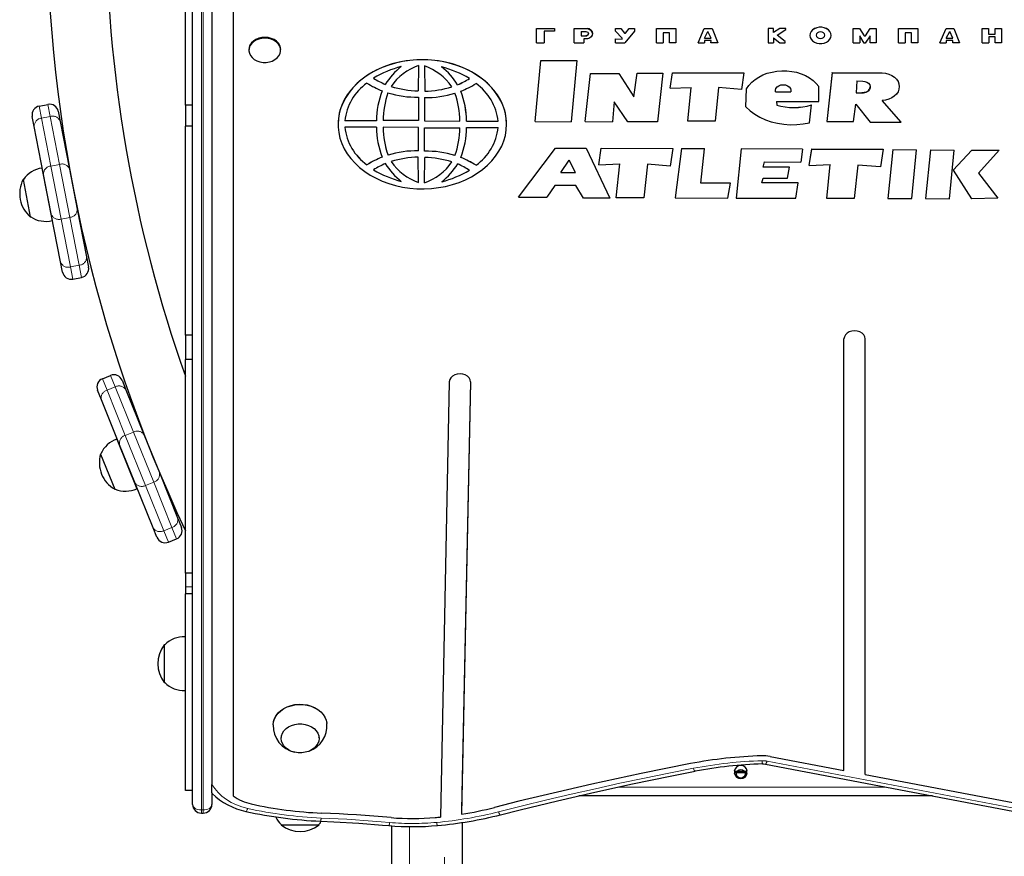
# Model space of a CAD drawing. Units: millimetres. Extents: x 3891 to 38734, y 598 to 27197.
# Drawn here: x 10361 to 11059, y 8705 to 9298 of the extents above; entities that cross this region are included whole.
import ezdxf

# ---------------------------------------------------------------- set-up
doc = ezdxf.new("R2010")
doc.units = ezdxf.units.MM
doc.header["$LTSCALE"] = 100
doc.linetypes.add('PHANTOM', pattern=[12.7, 6.35, -1.27, 1.27, -1.27, 1.27, -1.27])

msp = doc.modelspace()

# ---------------------------------------------------------------- linework, layer by layer
at = {"color": 7, "linetype": 'Continuous', "lineweight": 25}
for p, q in [((10483.06, 8741.78), (10483.06, 9372.77)), ((10496.81, 9372.77), (10496.81, 8755.87)), ((10511.81, 9358.07), (10511.81, 8747.76)), ((10478.06, 9237.51), (10478.06, 9349.11)), ((10726.96, 9291.94), (10739.78, 9291.94)), ((10726.96, 9291.93), (10726.96, 9291.94)), ((10726.96, 9291.93), (10739.78, 9291.93)), ((10726.96, 9281.67), (10726.96, 9291.93)), ((10739.78, 9290.02), (10732.49, 9290.02)), ((10732.49, 9290.02), (10732.49, 9281.68)), ((10739.78, 9291.94), (10739.78, 9290.03)), ((10739.78, 9291.93), (10739.78, 9291.94)), ((10739.78, 9291.93), (10739.78, 9290.02)), ((10739.78, 9290.02), (10739.78, 9290.03)), ((10753.63, 9291.94), (10762.78, 9291.93)), ((10753.63, 9291.93), (10753.63, 9291.94)), ((10753.63, 9281.67), (10753.63, 9291.93)), ((10753.63, 9291.93), (10762.78, 9291.92)), ((10758.55, 9289.77), (10758.55, 9286.68)), ((10758.55, 9289.77), (10761.94, 9289.77)), ((10758.55, 9286.68), (10761.94, 9286.69)), ((10758.55, 9286.68), (10761.94, 9286.68)), ((10761.94, 9286.68), (10761.94, 9286.69)), ((10762.78, 9291.92), (10762.78, 9291.93)), ((10766.64, 9288.24), (10766.64, 9288.24)), ((10782.89, 9291.94), (10786.76, 9291.94)), ((10782.89, 9289.96), (10782.89, 9291.94)), ((10782.89, 9291.93), (10782.89, 9291.94)), ((10782.89, 9291.93), (10786.76, 9291.93)), ((10782.89, 9289.95), (10782.89, 9291.93)), ((10782.89, 9289.95), (10782.89, 9289.96)), ((10787.63, 9285), (10782.89, 9289.95)), ((10786.76, 9291.94), (10789.43, 9288.65)), ((10786.76, 9291.93), (10786.76, 9291.94)), ((10786.76, 9291.93), (10789.43, 9288.64)), ((10789.43, 9288.65), (10790.17, 9288.65)), ((10789.43, 9288.64), (10789.43, 9288.65)), ((10789.43, 9288.64), (10790.17, 9288.64)), ((10796.53, 9290.02), (10789.71, 9281.67)), ((10790.17, 9288.65), (10792.62, 9291.94)), ((10790.17, 9288.64), (10792.62, 9291.93)), ((10790.17, 9288.64), (10790.17, 9288.65)), ((10792.62, 9291.94), (10796.53, 9291.94)), ((10792.62, 9291.93), (10792.62, 9291.94)), ((10792.62, 9291.93), (10796.53, 9291.93)), ((10796.53, 9291.93), (10796.53, 9291.94)), ((10796.53, 9291.93), (10796.53, 9290.02)), ((10812.03, 9291.94), (10825.67, 9291.94)), ((10812.03, 9291.93), (10812.03, 9291.94)), ((10812.03, 9291.93), (10825.67, 9291.93)), ((10812.03, 9281.67), (10812.03, 9291.93)), ((10821.24, 9288.83), (10816.69, 9288.83)), ((10816.69, 9288.83), (10816.69, 9281.67)), ((10821.23, 9281.69), (10821.24, 9288.83)), ((10821.23, 9281.68), (10821.24, 9288.83)), ((10825.67, 9291.94), (10825.67, 9281.69)), ((10825.67, 9291.93), (10825.67, 9291.94)), ((10825.67, 9291.93), (10825.67, 9281.68)), ((10841.57, 9281.67), (10845.96, 9291.94)), ((10841.57, 9281.66), (10845.96, 9291.93)), ((10845.96, 9291.94), (10851.44, 9291.94)), ((10845.96, 9291.93), (10845.96, 9291.94)), ((10845.96, 9291.93), (10851.44, 9291.93)), ((10846.17, 9284.94), (10848.56, 9289.77)), ((10850.83, 9284.95), (10848.56, 9289.77)), ((10851.44, 9291.94), (10855.53, 9281.69)), ((10851.44, 9291.93), (10851.44, 9291.94)), ((10851.44, 9291.93), (10855.53, 9281.68)), ((10891.21, 9291.94), (10891.2, 9281.68)), ((10891.21, 9291.93), (10891.2, 9281.67)), ((10895.12, 9291.94), (10891.21, 9291.94)), ((10891.21, 9291.93), (10891.21, 9291.94)), ((10895.12, 9291.93), (10891.21, 9291.93)), ((10899.48, 9291.93), (10895.1, 9289.1)), ((10899.48, 9291.93), (10895.1, 9289.1)), ((10895.1, 9289.1), (10895.12, 9291.93)), ((10895.12, 9291.93), (10895.12, 9291.94)), ((10897.67, 9287.29), (10903.73, 9291.11)), ((10903.28, 9282.67), (10897.67, 9287.29)), ((10903.28, 9282.66), (10897.67, 9287.29)), ((10903.73, 9291.94), (10899.48, 9291.93)), ((10903.73, 9291.93), (10899.48, 9291.93)), ((10899.48, 9291.93), (10899.48, 9291.93)), ((10903.73, 9291.11), (10903.73, 9291.94)), ((10903.73, 9291.93), (10903.73, 9291.94)), ((10903.73, 9291.11), (10903.73, 9291.93)), ((10903.73, 9291.11), (10903.73, 9291.11)), ((10920.8, 9287.02), (10920.8, 9287.02)), ((10925.32, 9287.11), (10925.32, 9287.11)), ((10931.41, 9287.1), (10931.41, 9287.11)), ((10935.9, 9287.02), (10935.9, 9287.02)), ((10951.5, 9281.67), (10951.51, 9291.93)), ((10951.5, 9281.66), (10951.51, 9291.93)), ((10951.51, 9291.93), (10956.09, 9291.93)), ((10951.51, 9291.93), (10951.51, 9291.93)), ((10951.51, 9291.93), (10956.09, 9291.93)), ((10956.09, 9291.93), (10959.4, 9286.73)), ((10956.09, 9291.93), (10959.4, 9286.72)), ((10956.09, 9291.93), (10956.09, 9291.93)), ((10956.17, 9286.69), (10956.17, 9281.68)), ((10959.23, 9281.49), (10956.17, 9286.69)), ((10956.17, 9286.69), (10956.17, 9281.67)), ((10959.4, 9286.73), (10960.19, 9286.73)), ((10959.4, 9286.72), (10959.4, 9286.73)), ((10959.4, 9286.72), (10960.19, 9286.72)), ((10963.44, 9286.7), (10960.11, 9281.49)), ((10960.19, 9286.73), (10963.65, 9291.93)), ((10960.19, 9286.72), (10963.65, 9291.93)), ((10960.19, 9286.72), (10960.19, 9286.73)), ((10963.44, 9281.68), (10963.44, 9286.7)), ((10963.44, 9281.67), (10963.44, 9286.7)), ((10963.65, 9291.93), (10967.88, 9291.93)), ((10963.65, 9291.93), (10967.88, 9291.93)), ((10963.65, 9291.93), (10963.65, 9291.93)), ((10967.88, 9291.93), (10967.87, 9281.68)), ((10967.88, 9291.93), (10967.88, 9291.93)), ((10983.76, 9291.93), (10997.4, 9291.93)), ((10983.76, 9281.67), (10983.76, 9291.93)), ((10983.76, 9291.92), (10983.76, 9291.93)), ((10983.76, 9281.66), (10983.76, 9291.92)), ((10983.76, 9291.92), (10997.4, 9291.92)), ((10988.42, 9288.83), (10988.42, 9281.68)), ((10992.97, 9288.83), (10988.42, 9288.83)), ((10988.42, 9288.83), (10988.42, 9281.67)), ((10992.97, 9281.67), (10992.97, 9288.83)), ((10997.4, 9291.92), (10997.4, 9291.93)), ((10997.4, 9291.92), (10997.4, 9281.68)), ((11012.96, 9281.67), (11017.35, 9291.93)), ((11012.96, 9281.66), (11017.35, 9291.92)), ((11017.35, 9291.93), (11022.83, 9291.93)), ((11017.35, 9291.92), (11017.35, 9291.93)), ((11017.35, 9291.92), (11022.83, 9291.92)), ((11017.56, 9284.94), (11019.95, 9289.76)), ((11022.22, 9284.94), (11019.95, 9289.76)), ((11022.83, 9291.93), (11026.92, 9281.68)), ((11022.83, 9291.92), (11022.83, 9291.93)), ((11022.83, 9291.92), (11026.92, 9281.67)), ((11042.95, 9281.67), (11042.96, 9291.93)), ((11042.95, 9281.66), (11042.96, 9291.92)), ((11042.96, 9291.93), (11047.51, 9291.93)), ((11042.96, 9291.92), (11042.96, 9291.93)), ((11042.96, 9291.92), (11047.51, 9291.92)), ((11047.51, 9291.93), (11047.52, 9287.93)), ((11047.51, 9291.92), (11047.51, 9291.93)), ((11047.51, 9291.92), (11047.52, 9287.92)), ((11047.52, 9287.93), (11052.2, 9287.92)), ((11047.52, 9287.92), (11047.52, 9287.93)), ((11047.52, 9287.92), (11052.2, 9287.92)), ((11047.62, 9285.93), (11047.62, 9281.67)), ((11052.17, 9285.93), (11047.62, 9285.93)), ((11047.62, 9285.93), (11047.62, 9281.67)), ((11052.17, 9281.67), (11052.17, 9285.93)), ((11052.19, 9291.93), (11056.6, 9291.93)), ((11052.19, 9291.92), (11052.19, 9291.93)), ((11052.2, 9287.92), (11052.19, 9291.92)), ((11052.19, 9291.92), (11056.6, 9291.92)), ((11056.6, 9291.92), (11056.6, 9291.93)), ((11056.6, 9291.92), (11056.6, 9281.67)), ((10726.96, 9281.67), (10732.49, 9281.68)), ((10753.63, 9281.67), (10760.45, 9281.68)), ((10763.01, 9284.58), (10760.45, 9284.55)), ((10760.45, 9284.55), (10760.45, 9281.68)), ((10760.45, 9284.55), (10760.45, 9281.68)), ((10760.45, 9281.68), (10760.45, 9281.68)), ((10782.89, 9284.48), (10787.64, 9284.45)), ((10782.89, 9281.67), (10782.89, 9284.48)), ((10782.89, 9284.48), (10787.64, 9284.45)), ((10782.89, 9281.67), (10782.89, 9284.48)), ((10782.89, 9284.48), (10782.89, 9284.48)), ((10782.89, 9281.67), (10789.71, 9281.67)), ((10782.89, 9281.67), (10782.89, 9281.67)), ((10787.64, 9284.45), (10787.63, 9285)), ((10812.03, 9281.67), (10816.69, 9281.67)), ((10821.23, 9281.68), (10821.23, 9281.69)), ((10825.67, 9281.68), (10821.23, 9281.68)), ((10825.67, 9281.68), (10825.67, 9281.69)), ((10841.57, 9281.66), (10846.15, 9281.67)), ((10841.57, 9281.66), (10841.57, 9281.67)), ((10850.7, 9283.35), (10846.15, 9283.35)), ((10846.15, 9283.35), (10846.15, 9281.67)), ((10846.17, 9284.94), (10850.83, 9284.95)), ((10846.17, 9284.94), (10850.83, 9284.95)), ((10850.69, 9281.68), (10850.7, 9283.35)), ((10850.69, 9281.68), (10850.7, 9283.35)), ((10855.53, 9281.68), (10850.69, 9281.68)), ((10850.69, 9281.68), (10850.69, 9281.68)), ((10855.53, 9281.68), (10855.53, 9281.69)), ((10891.2, 9281.67), (10891.2, 9281.68)), ((10891.2, 9281.67), (10895.1, 9281.67)), ((10895.1, 9285.21), (10895.1, 9281.68)), ((10895.1, 9285.21), (10899.42, 9281.66)), ((10895.1, 9285.21), (10895.1, 9281.67)), ((10895.1, 9281.67), (10895.1, 9281.68)), ((10899.42, 9281.66), (10903.3, 9281.68)), ((10903.3, 9281.69), (10903.28, 9282.67)), ((10903.28, 9282.66), (10903.28, 9282.67)), ((10903.3, 9281.68), (10903.28, 9282.66)), ((10903.3, 9281.68), (10903.3, 9281.69)), ((10951.5, 9281.66), (10951.5, 9281.67)), ((10951.5, 9281.66), (10956.17, 9281.67)), ((10956.17, 9281.67), (10956.17, 9281.68)), ((10960.11, 9281.49), (10959.23, 9281.49)), ((10967.87, 9281.68), (10963.44, 9281.67)), ((10963.44, 9281.67), (10963.44, 9281.68)), ((10983.76, 9281.66), (10983.76, 9281.67)), ((10983.76, 9281.66), (10988.42, 9281.67)), ((10988.42, 9281.67), (10988.42, 9281.68)), ((10997.4, 9281.68), (10992.97, 9281.67)), ((11012.96, 9281.66), (11017.54, 9281.67)), ((11012.96, 9281.66), (11012.96, 9281.67)), ((11022.09, 9283.34), (11017.54, 9283.34)), ((11017.54, 9283.34), (11017.54, 9281.67)), ((11017.56, 9284.94), (11022.21, 9284.95)), ((11017.56, 9284.94), (11022.22, 9284.94)), ((11022.09, 9281.68), (11022.09, 9283.34)), ((11022.09, 9281.67), (11022.09, 9283.34)), ((11022.09, 9281.67), (11022.09, 9281.68)), ((11026.92, 9281.67), (11022.09, 9281.67)), ((11026.92, 9281.67), (11026.92, 9281.68)), ((11042.95, 9281.66), (11042.95, 9281.67)), ((11042.95, 9281.66), (11047.62, 9281.67)), ((11047.62, 9281.67), (11047.62, 9281.67)), ((11056.6, 9281.67), (11052.17, 9281.67)), ((10523.06, 9277), (10523.06, 9277)), ((10545.56, 9277), (10545.56, 9277)), ((10643.3, 9265.71), (10643.11, 9247.63)), ((10643.3, 9265.71), (10643.11, 9247.64)), ((10647.49, 9265.44), (10647.7, 9247.36)), ((10647.49, 9265.44), (10647.7, 9247.37)), ((10725.99, 9225.98), (10730.02, 9269.12)), ((10725.99, 9225.97), (10730.02, 9269.11)), ((10730.02, 9269.12), (10755.49, 9269.12)), ((10730.02, 9269.11), (10730.02, 9269.12)), ((10730.02, 9269.11), (10755.49, 9269.11)), ((10755.49, 9269.11), (10751.45, 9225.79)), ((10755.49, 9269.11), (10755.49, 9269.12)), ((10761.42, 9225.98), (10765.28, 9259.9)), ((10761.42, 9225.97), (10765.28, 9259.89)), ((10765.28, 9259.9), (10785.29, 9259.9)), ((10765.28, 9259.89), (10765.28, 9259.9)), ((10765.28, 9259.89), (10785.29, 9259.89)), ((10785.29, 9259.9), (10795.98, 9243.55)), ((10785.29, 9259.89), (10785.29, 9259.9)), ((10785.29, 9259.89), (10795.98, 9243.54)), ((10795.98, 9243.55), (10798.25, 9260.25)), ((10795.98, 9243.54), (10798.25, 9260.24)), ((10798.25, 9260.25), (10816.66, 9260.24)), ((10798.25, 9260.24), (10798.25, 9260.25)), ((10798.25, 9260.24), (10816.66, 9260.24)), ((10816.66, 9260.24), (10812.8, 9225.79)), ((10816.66, 9260.24), (10816.66, 9260.24)), ((10821.67, 9249.55), (10823.36, 9260.42)), ((10821.67, 9249.54), (10823.36, 9260.41)), ((10823.36, 9260.42), (10874.06, 9260.42)), ((10823.36, 9260.41), (10823.36, 9260.42)), ((10823.36, 9260.41), (10874.06, 9260.41)), ((10874.06, 9260.41), (10872.26, 9248.75)), ((10874.06, 9260.41), (10874.06, 9260.42)), ((10900.88, 9261.8), (10900.88, 9261.81)), ((10936.63, 9260.59), (10932.76, 9225.97)), ((10936.63, 9260.58), (10932.76, 9225.96)), ((10936.63, 9260.59), (10972.11, 9260.5)), ((10936.63, 9260.58), (10936.63, 9260.59)), ((10936.63, 9260.58), (10972.11, 9260.49)), ((10972.11, 9260.49), (10972.11, 9260.5)), ((10619.75, 9252.27), (10619.75, 9252.28)), ((10671.06, 9252.01), (10671.06, 9252.02)), ((10927.05, 9240.23), (10927.06, 9250.66)), ((10927.06, 9250.66), (10927.06, 9250.67)), ((10954.15, 9254.73), (10953.66, 9246.37)), ((10954.15, 9254.73), (10958.31, 9254.58)), ((10984.23, 9250.71), (10984.23, 9250.71)), ((10643.11, 9247.63), (10643.11, 9247.64)), ((10647.7, 9247.36), (10647.7, 9247.37)), ((10821.67, 9249.54), (10836.57, 9250.15)), ((10821.67, 9249.54), (10821.67, 9249.55)), ((10834.16, 9226.15), (10836.57, 9250.15)), ((10834.16, 9226.14), (10836.57, 9250.15)), ((10856.11, 9249.97), (10853.7, 9226.14)), ((10872.26, 9248.75), (10856.11, 9249.97)), ((10875.47, 9236.31), (10875.92, 9249.16)), ((10875.47, 9236.3), (10875.92, 9249.16)), ((10875.92, 9249.16), (10875.92, 9249.16)), ((10896.39, 9247.02), (10896.39, 9247.03)), ((10896.39, 9247.03), (10896.39, 9247.03)), ((10896.39, 9247.03), (10907.32, 9247.03)), ((10896.39, 9247.02), (10907.32, 9247.02)), ((10907.32, 9247.02), (10907.32, 9247.03)), ((10907.32, 9247.03), (10907.32, 9247.03)), ((10953.66, 9246.37), (10957.76, 9246.4)), ((10953.66, 9246.37), (10957.76, 9246.4)), ((10957.76, 9246.4), (10957.76, 9246.4)), ((10374.38, 9236.93), (10380.51, 9238.12)), ((10483.06, 9237.51), (10478.06, 9237.51)), ((10478.06, 9237.51), (10478.06, 9222.56)), ((10643.27, 9243.28), (10643.21, 9226.59)), ((10643.27, 9243.28), (10643.21, 9226.6)), ((10647.54, 9243.01), (10647.62, 9226.32)), ((10647.54, 9243.01), (10647.62, 9226.33)), ((10781.99, 9239.88), (10780.74, 9225.79)), ((10791.65, 9225.79), (10781.99, 9239.88)), ((10795.98, 9243.54), (10795.98, 9243.55)), ((10897.04, 9240.23), (10897.27, 9237.63)), ((10897.04, 9240.23), (10927.05, 9240.23)), ((10897.04, 9240.23), (10897.27, 9237.62)), ((10897.27, 9237.62), (10897.27, 9237.63)), ((10920.46, 9225.09), (10921.87, 9237.74)), ((10921.87, 9237.74), (10921.87, 9237.75)), ((10951.64, 9225.96), (10953.42, 9238.14)), ((10953.42, 9238.14), (10963.65, 9225.44)), ((10985.48, 9225.45), (10972.07, 9240.92)), ((10985.48, 9225.44), (10972.07, 9240.92)), ((10387.84, 9233.18), (10389.23, 9226.01)), ((10875.47, 9236.3), (10875.47, 9236.31)), ((10370.83, 9222.43), (10369.43, 9229.6)), ((10389.23, 9226.01), (10395.83, 9192.07)), ((10586.25, 9223.98), (10586.25, 9223.98)), ((10613.4, 9226.45), (10591.07, 9226.41)), ((10613.4, 9226.44), (10591.07, 9226.41)), ((10613.4, 9226.44), (10613.4, 9226.45)), ((10643.21, 9226.6), (10618.15, 9226.55)), ((10643.21, 9226.59), (10618.15, 9226.55)), ((10643.21, 9226.59), (10643.21, 9226.6)), ((10647.62, 9226.33), (10672.68, 9226.3)), ((10647.62, 9226.32), (10647.62, 9226.33)), ((10647.62, 9226.32), (10672.68, 9226.3)), ((10677.43, 9226.2), (10699.76, 9226.18)), ((10677.43, 9226.19), (10677.43, 9226.2)), ((10677.43, 9226.19), (10699.76, 9226.18)), ((10705.78, 9223.97), (10705.78, 9223.98)), ((10725.99, 9225.97), (10725.99, 9225.98)), ((10725.99, 9225.97), (10751.45, 9225.79)), ((10761.42, 9225.97), (10761.42, 9225.98)), ((10761.42, 9225.97), (10780.74, 9225.79)), ((10812.8, 9225.79), (10791.65, 9225.79)), ((10834.16, 9226.14), (10834.16, 9226.15)), ((10853.7, 9226.14), (10834.16, 9226.14)), ((10932.76, 9225.96), (10932.76, 9225.97)), ((10932.76, 9225.96), (10951.64, 9225.96)), ((10963.65, 9225.44), (10985.48, 9225.44)), ((10985.48, 9225.44), (10985.48, 9225.45)), ((10377.42, 9188.49), (10370.83, 9222.43)), ((10483.06, 9222.56), (10478.06, 9222.56)), ((10478.06, 9074.44), (10478.06, 9222.56)), ((10613.4, 9221.93), (10591.07, 9221.94)), ((10643.21, 9221.8), (10618.15, 9221.82)), ((10643.29, 9205.1), (10643.21, 9221.8)), ((10647.56, 9204.84), (10647.62, 9221.53)), ((10647.62, 9221.53), (10672.68, 9221.56)), ((10677.43, 9221.68), (10699.76, 9221.71)), ((10393.8, 9202.51), (10394.1, 9202.56)), ((10621.68, 9202.13), (10621.68, 9202.14)), ((10669.17, 9201.88), (10669.17, 9201.88)), ((10714.31, 9172.35), (10740.43, 9207.07)), ((10714.31, 9172.35), (10740.43, 9207.07)), ((10740.43, 9207.07), (10762.26, 9207)), ((10740.43, 9207.07), (10740.43, 9207.07)), ((10740.43, 9207.07), (10762.26, 9206.99)), ((10762.26, 9207), (10778.88, 9171.63)), ((10762.26, 9206.99), (10762.26, 9207)), ((10762.26, 9206.99), (10778.88, 9171.62)), ((10771.17, 9195.34), (10772.91, 9206.99)), ((10771.17, 9195.33), (10772.91, 9206.99)), ((10772.91, 9206.99), (10823.62, 9206.81)), ((10772.91, 9206.99), (10823.62, 9206.81)), ((10772.91, 9206.99), (10772.91, 9206.99)), ((10823.62, 9206.81), (10821.75, 9194.37)), ((10823.62, 9206.81), (10823.62, 9206.81)), ((10829.68, 9206.83), (10825.27, 9171.73)), ((10829.68, 9206.83), (10825.27, 9171.72)), ((10829.68, 9206.83), (10846.05, 9206.7)), ((10829.68, 9206.83), (10829.68, 9206.83)), ((10829.68, 9206.83), (10846.05, 9206.69)), ((10843.52, 9182.33), (10846.05, 9206.69)), ((10846.05, 9206.69), (10846.05, 9206.7)), ((10872.06, 9206.6), (10868.59, 9171.65)), ((10872.06, 9206.6), (10868.59, 9171.64)), ((10915.69, 9206.45), (10872.06, 9206.6)), ((10915.69, 9206.44), (10872.06, 9206.6)), ((10872.06, 9206.6), (10872.06, 9206.6)), ((10915.69, 9206.44), (10914.39, 9197.22)), ((10915.69, 9206.44), (10915.69, 9206.45)), ((10920.38, 9194.81), (10922.13, 9206.46)), ((10920.38, 9194.8), (10922.13, 9206.45)), ((10922.13, 9206.46), (10972.83, 9206.28)), ((10922.13, 9206.45), (10922.13, 9206.46)), ((10922.13, 9206.45), (10972.83, 9206.27)), ((10972.83, 9206.27), (10970.96, 9193.83)), ((10972.83, 9206.27), (10972.83, 9206.28)), ((10979.56, 9206.04), (10976.18, 9171.36)), ((10979.56, 9206.03), (10976.18, 9171.35)), ((10979.56, 9206.04), (10996.39, 9205.81)), ((10979.56, 9206.03), (10979.56, 9206.04)), ((10979.56, 9206.03), (10996.39, 9205.8)), ((10993.01, 9171.29), (10996.39, 9205.8)), ((10996.39, 9205.8), (10996.39, 9205.81)), ((11006.26, 9205.94), (11002.88, 9171.26)), ((11006.26, 9205.93), (11002.88, 9171.25)), ((11006.26, 9205.94), (11023.09, 9205.72)), ((11006.26, 9205.93), (11006.26, 9205.94)), ((11006.26, 9205.93), (11023.09, 9205.71)), ((11019.7, 9171.19), (11023.09, 9205.71)), ((11022.31, 9191.45), (11035.58, 9205.67)), ((11022.31, 9191.44), (11035.58, 9205.66)), ((11023.09, 9205.71), (11023.09, 9205.72)), ((11035.58, 9205.67), (11055.13, 9205.6)), ((11035.58, 9205.66), (11035.58, 9205.67)), ((11035.58, 9205.66), (11055.13, 9205.59)), ((11055.13, 9205.59), (11040.48, 9189.29)), ((11055.13, 9205.59), (11055.13, 9205.6)), ((10606.74, 9195.23), (10606.74, 9195.24)), ((10643.34, 9182.68), (10643.13, 9200.76)), ((10647.53, 9182.41), (10647.72, 9200.49)), ((10684.11, 9194.98), (10684.11, 9194.99)), ((10744.16, 9189.84), (10750.15, 9198.52)), ((10754.62, 9189.8), (10750.15, 9198.52)), ((10771.17, 9195.33), (10786.07, 9195.89)), ((10771.17, 9195.33), (10771.17, 9195.34)), ((10783.53, 9171.89), (10786.07, 9195.89)), ((10783.53, 9171.88), (10786.07, 9195.89)), ((10805.62, 9195.64), (10803.07, 9171.81)), ((10821.75, 9194.37), (10805.62, 9195.64)), ((10887.69, 9193.66), (10888.61, 9197.31)), ((10888.61, 9197.31), (10914.39, 9197.22)), ((10920.38, 9194.8), (10935.28, 9195.35)), ((10920.38, 9194.8), (10920.38, 9194.81)), ((10932.74, 9171.35), (10935.28, 9195.35)), ((10932.74, 9171.34), (10935.28, 9195.35)), ((10954.83, 9195.1), (10952.28, 9171.27)), ((10970.96, 9193.83), (10954.83, 9195.1)), ((10376.55, 9193), (10376.3, 9192.97)), ((10376.3, 9192.97), (10383.54, 9155.71)), ((10382.91, 9160.29), (10377.42, 9188.49)), ((10395.83, 9192.07), (10401.31, 9163.87)), ((10744.16, 9189.84), (10754.62, 9189.8)), ((10744.16, 9189.84), (10754.61, 9189.81)), ((10906.33, 9193.6), (10887.69, 9193.66)), ((10906.33, 9193.59), (10887.69, 9193.66)), ((10905.03, 9185.79), (10906.33, 9193.59)), ((10906.33, 9193.59), (10906.33, 9193.6)), ((11022.31, 9191.44), (11022.31, 9191.45)), ((11022.31, 9191.44), (11035.37, 9171.2)), ((11040.48, 9189.29), (11054.02, 9171.49)), ((11040.48, 9189.29), (11054.02, 9171.48)), ((10363.17, 9184.77), (10362.88, 9184.72)), ((10362.88, 9184.72), (10368.01, 9158.34)), ((10864.43, 9182.26), (10843.52, 9182.33)), ((10864.43, 9182.26), (10843.52, 9182.33)), ((10862.56, 9171.59), (10864.43, 9182.26)), ((10864.43, 9182.26), (10864.43, 9182.26)), ((10886.72, 9182.45), (10887.64, 9185.85)), ((10912.52, 9182.37), (10886.72, 9182.45)), ((10912.52, 9182.36), (10886.72, 9182.45)), ((10887.64, 9185.85), (10905.03, 9185.79)), ((10910.75, 9171.49), (10912.52, 9182.36)), ((10912.52, 9182.36), (10912.52, 9182.37)), ((10739.86, 9180.61), (10734.32, 9172.28)), ((10754.85, 9180.56), (10739.86, 9180.61)), ((10760.23, 9171.69), (10754.85, 9180.56)), ((10714.31, 9172.35), (10714.31, 9172.35)), ((10714.31, 9172.35), (10734.32, 9172.28)), ((10778.88, 9171.62), (10760.23, 9171.69)), ((10778.88, 9171.62), (10778.88, 9171.63)), ((10783.53, 9171.88), (10783.53, 9171.89)), ((10803.07, 9171.81), (10783.53, 9171.88)), ((10825.27, 9171.72), (10825.27, 9171.73)), ((10825.27, 9171.72), (10862.56, 9171.59)), ((10868.59, 9171.64), (10868.59, 9171.65)), ((10868.59, 9171.64), (10910.75, 9171.49)), ((10932.74, 9171.34), (10932.74, 9171.35)), ((10952.28, 9171.27), (10932.74, 9171.34)), ((10976.18, 9171.35), (10976.18, 9171.36)), ((10976.18, 9171.35), (10993.01, 9171.29)), ((11002.88, 9171.25), (11002.88, 9171.26)), ((11002.88, 9171.25), (11019.7, 9171.19)), ((11054.02, 9171.48), (11035.37, 9171.2)), ((11054.02, 9171.48), (11054.02, 9171.49)), ((10389.5, 9126.35), (10382.91, 9160.29)), ((10401.31, 9163.87), (10407.91, 9129.93)), ((10368.01, 9158.34), (10368.3, 9158.4)), ((10383.54, 9155.71), (10383.78, 9155.77)), ((10403.34, 9153.43), (10403.64, 9153.48)), ((10390.9, 9119.17), (10389.5, 9126.35)), ((10407.91, 9129.93), (10409.3, 9122.75)), ((10398.23, 9114.23), (10404.36, 9115.42)), ((10483.06, 9074.44), (10478.06, 9074.44)), ((10478.06, 9074.44), (10478.06, 9057.25)), ((10945, 8765.73), (10945, 9071.81)), ((10960, 8762.88), (10960, 9071.81)), ((10483.06, 9057.25), (10478.06, 9057.25)), ((10478.06, 8905.62), (10478.06, 9057.25)), ((10419.15, 9043.59), (10424.95, 9045.93)), ((10433.08, 9042.47), (10435.82, 9035.7)), ((10665.14, 9041.43), (10658.81, 8732.77)), ((10680.13, 9041.25), (10673.86, 8737.98)), ((10680.13, 9041.25), (10673.86, 8734.76)), ((10418.44, 9028.67), (10415.7, 9035.45)), ((10435.82, 9035.7), (10448.77, 9003.64)), ((10431.39, 8996.61), (10418.44, 9028.67)), ((10444.79, 9013.5), (10445.07, 9013.61)), ((10429.67, 9000.88), (10429.43, 9000.8)), ((10429.43, 9000.8), (10443.65, 8965.6)), ((10448.77, 9003.64), (10459.53, 8977)), ((10442.15, 8969.98), (10431.39, 8996.61)), ((10418.11, 8990.24), (10417.83, 8990.14)), ((10417.83, 8990.14), (10427.9, 8965.22)), ((10459.53, 8977), (10472.49, 8944.94)), ((10427.9, 8965.22), (10428.17, 8965.34)), ((10455.1, 8937.92), (10442.15, 8969.98)), ((10443.65, 8965.6), (10443.87, 8965.71)), ((10463.52, 8967.14), (10463.8, 8967.25)), ((10472.49, 8944.94), (10475.23, 8938.17)), ((10457.84, 8931.14), (10455.1, 8937.92)), ((10465.98, 8927.69), (10471.77, 8930.03)), ((10483.06, 8905.62), (10478.06, 8905.62)), ((10478.06, 8905.62), (10478.06, 8896.06)), ((10478.06, 8896.06), (10478.06, 8890.93)), ((10483.06, 8890.93), (10478.06, 8890.93)), ((10478.06, 8751.48), (10478.06, 8890.93)), ((10478.06, 8860.48), (10477.81, 8860.5)), ((10477.81, 8860.5), (10477.81, 8822.54)), ((10463.36, 8854.95), (10463.06, 8854.96)), ((10463.06, 8854.96), (10463.06, 8828.08)), ((10463.06, 8828.08), (10463.36, 8828.09)), ((10477.81, 8822.54), (10478.06, 8822.56)), ((10545.89, 8789.1), (10545.88, 8788.91)), ((10572.74, 8788.91), (10572.73, 8789.1)), ((10889.3, 8770.27), (11172.08, 8716.56)), ((10892.57, 8775.69), (10945, 8765.73)), ((10867.23, 8765.27), (10876.39, 8765.27)), ((10876.39, 8764.02), (10867.23, 8764.02)), ((10960, 8762.88), (11175.35, 8721.98)), ((10496.81, 8749.85), (10496.81, 8755.87)), ((10483.06, 8751.48), (10478.06, 8751.48)), ((10496.98, 8749.49), (10496.81, 8749.85)), ((10496.81, 8749.85), (10496.81, 8741.78)), ((11007.78, 8747.77), (10756.9, 8747.77)), ((10489.31, 8735.53), (10490.56, 8735.53)), ((10673.86, 8737.98), (10673.86, 8734.76)), ((10545.88, 8727.44), (10545.87, 8727.14)), ((10545.87, 8727.14), (10572.75, 8727.14)), ((10572.75, 8727.14), (10572.74, 8727.44)), ((10674.31, 8728.93), (10674.31, 8060.53)), ((10624.31, 8060.53), (10624.31, 8726.57))]:
    msp.add_line(p, q, dxfattribs=at)
at = {"color": 8, "linetype": 'PHANTOM', "lineweight": 18}
for p, q in [((10489.31, 9368.75), (10489.31, 8737.77)), ((10490.56, 8737.77), (10490.56, 9368.75)), ((10374.38, 9236.93), (10376.05, 9228.32)), ((10382.18, 9229.51), (10380.51, 9238.12)), ((10376.05, 9228.32), (10382.18, 9229.51)), ((10376.05, 9228.32), (10382.65, 9194.38)), ((10388.78, 9195.57), (10382.18, 9229.51)), ((10382.65, 9194.38), (10388.78, 9195.57)), ((10396.09, 9157.97), (10388.78, 9195.57)), ((10394.75, 9197.6), (10394.95, 9197.64)), ((10382.65, 9194.38), (10389.95, 9156.78)), ((10389.95, 9156.78), (10396.09, 9157.97)), ((10389.95, 9156.78), (10396.55, 9122.84)), ((10402.69, 9124.03), (10396.09, 9157.97)), ((10402.39, 9158.33), (10402.58, 9158.37)), ((10396.55, 9122.84), (10402.69, 9124.03)), ((10396.55, 9122.84), (10398.23, 9114.23)), ((10404.36, 9115.42), (10402.69, 9124.03)), ((10419.15, 9043.59), (10422.44, 9035.45)), ((10428.23, 9037.79), (10424.95, 9045.93)), ((10680.13, 9041.25), (10680.13, 9041.25)), ((10422.44, 9035.45), (10428.23, 9037.79)), ((10422.44, 9035.45), (10435.39, 9003.39)), ((10441.19, 9005.74), (10428.23, 9037.79)), ((10446.66, 9008.86), (10446.84, 9008.94)), ((10435.39, 9003.39), (10441.19, 9005.74)), ((10435.39, 9003.39), (10449.74, 8967.88)), ((10455.53, 8970.22), (10441.19, 9005.74)), ((10461.65, 8971.78), (10461.83, 8971.85)), ((10449.74, 8967.88), (10455.53, 8970.22)), ((10449.74, 8967.88), (10462.69, 8935.82)), ((10468.49, 8938.16), (10455.53, 8970.22)), ((10462.69, 8935.82), (10468.49, 8938.16)), ((10471.77, 8930.03), (10468.49, 8938.16)), ((10462.69, 8935.82), (10465.98, 8927.69)), ((10483.06, 8896.06), (10478.06, 8896.06)), ((10890.47, 8772.4), (11173.25, 8718.68)), ((10784.9, 8754.02), (10974.87, 8754.02)), ((10489.31, 8737.77), (10490.56, 8737.77)), ((10489.31, 8737.77), (10489.31, 8735.53)), ((10490.56, 8735.53), (10490.56, 8737.77)), ((10661.81, 8069.37), (10661.81, 8727.27)), ((10636.81, 8726.03), (10636.81, 8069.37))]:
    msp.add_line(p, q, dxfattribs=at)
at = {"color": 7, "linetype": 'Continuous', "lineweight": 25, "flags": 128}
for points in [[(10935.9, 9287.02), (10935.68, 9288.41), (10935.04, 9289.71), (10934, 9290.86), (10932.64, 9291.79), (10931.03, 9292.43), (10929.26, 9292.77), (10927.44, 9292.77), (10925.67, 9292.43), (10924.06, 9291.79), (10922.7, 9290.86), (10921.67, 9289.71), (10921.02, 9288.41), (10920.8, 9287.02), (10920.8, 9287.02)], [(10935.9, 9287.02), (10935.68, 9288.4), (10935.04, 9289.7), (10934, 9290.85), (10932.64, 9291.78), (10931.03, 9292.43), (10929.26, 9292.76), (10927.44, 9292.76), (10925.67, 9292.43), (10924.06, 9291.78), (10922.7, 9290.85), (10921.67, 9289.7), (10921.02, 9288.4), (10920.8, 9287.02), (10921.02, 9285.63), (10921.67, 9284.33), (10922.7, 9283.18), (10924.06, 9282.25), (10925.67, 9281.61), (10927.44, 9281.27), (10929.26, 9281.27), (10931.03, 9281.61), (10932.64, 9282.25), (10934, 9283.18), (10935.04, 9284.33), (10935.68, 9285.63), (10935.9, 9287.02)], [(10545.56, 9277), (10545.45, 9278.2), (10544.9, 9279.89), (10543.93, 9281.47), (10542.55, 9282.86), (10540.84, 9284.01), (10538.87, 9284.87), (10536.7, 9285.42), (10534.44, 9285.61), (10532.17, 9285.46), (10529.99, 9284.95), (10527.99, 9284.13), (10526.25, 9283.01), (10524.83, 9281.64), (10523.81, 9280.08), (10523.21, 9278.4), (10523.06, 9277)], [(10761.94, 9289.77), (10762.67, 9289.62), (10763.27, 9289.28), (10763.67, 9288.79), (10763.81, 9288.23), (10763.67, 9287.66), (10763.27, 9287.17), (10762.67, 9286.83), (10761.94, 9286.68)], [(10762.78, 9291.92), (10764.29, 9291.45), (10765.52, 9290.63), (10766.33, 9289.55), (10766.64, 9288.32), (10766.41, 9287.09), (10765.67, 9285.98), (10764.49, 9285.11), (10763.01, 9284.58)], [(10931.41, 9287.1), (10931.18, 9288), (10930.52, 9288.76), (10929.53, 9289.26), (10928.36, 9289.44), (10927.2, 9289.26), (10926.21, 9288.76), (10925.55, 9288), (10925.32, 9287.1), (10925.55, 9286.21), (10926.21, 9285.45), (10927.2, 9284.95), (10928.36, 9284.77), (10929.53, 9284.95), (10930.52, 9285.45), (10931.18, 9286.21), (10931.41, 9287.1)], [(10925.32, 9287.11), (10925.55, 9286.22), (10926.21, 9285.46), (10927.2, 9284.95), (10928.36, 9284.78), (10929.53, 9284.95), (10930.52, 9285.46), (10931.18, 9286.22), (10931.41, 9287.11)], [(10541.54, 9269.81), (10543.12, 9271.06), (10544.35, 9272.53), (10545.17, 9274.16), (10545.54, 9275.88), (10545.45, 9277.62), (10544.9, 9279.31), (10543.93, 9280.89), (10542.55, 9282.28), (10540.84, 9283.43), (10538.87, 9284.29), (10536.7, 9284.83), (10534.44, 9285.03), (10532.17, 9284.88), (10529.99, 9284.37), (10527.99, 9283.54), (10526.25, 9282.42), (10524.83, 9281.06), (10523.81, 9279.5), (10523.21, 9277.82), (10523.07, 9276.08), (10523.39, 9274.35), (10524.15, 9272.71), (10525.33, 9271.22), (10526.88, 9269.94), (10528.73, 9268.93), (10530.82, 9268.22), (10533.04, 9267.85), (10535.32, 9267.83), (10537.55, 9268.16), (10539.65, 9268.83), (10541.54, 9269.81)], [(10705.78, 9223.98), (10705.72, 9225.95), (10705.28, 9229.88), (10704.4, 9233.76), (10703.09, 9237.57), (10701.35, 9241.27), (10699.21, 9244.85), (10696.67, 9248.28), (10693.75, 9251.53), (10690.49, 9254.57), (10686.89, 9257.38), (10682.99, 9259.95), (10678.82, 9262.25), (10674.4, 9264.27), (10669.77, 9265.99), (10664.97, 9267.4), (10660.03, 9268.49), (10654.98, 9269.25), (10649.87, 9269.67), (10644.73, 9269.75), (10639.6, 9269.5), (10634.51, 9268.91), (10629.52, 9267.98), (10624.64, 9266.73), (10619.92, 9265.17), (10615.4, 9263.3), (10611.1, 9261.14), (10607.06, 9258.7), (10603.31, 9256), (10599.87, 9253.07), (10596.78, 9249.93), (10594.05, 9246.59), (10591.7, 9243.08), (10589.76, 9239.43), (10588.23, 9235.67), (10587.14, 9231.82), (10586.47, 9227.92), (10586.25, 9223.98), (10586.25, 9223.98)], [(10705.78, 9223.97), (10705.56, 9227.91), (10704.9, 9231.82), (10703.8, 9235.66), (10702.27, 9239.43), (10700.33, 9243.07), (10697.99, 9246.58), (10695.26, 9249.92), (10692.16, 9253.07), (10688.73, 9256), (10684.98, 9258.69), (10680.94, 9261.13), (10676.64, 9263.29), (10672.11, 9265.16), (10667.39, 9266.73), (10662.52, 9267.98), (10657.52, 9268.9), (10652.43, 9269.49), (10647.3, 9269.75), (10642.16, 9269.66), (10637.05, 9269.24), (10632, 9268.48), (10627.06, 9267.39), (10622.26, 9265.98), (10617.63, 9264.26), (10613.22, 9262.24), (10609.04, 9259.94), (10605.14, 9257.37), (10601.55, 9254.56), (10598.28, 9251.52), (10595.36, 9248.27), (10592.83, 9244.85), (10590.68, 9241.27), (10588.94, 9237.56), (10587.63, 9233.75), (10586.75, 9229.87), (10586.31, 9225.94), (10586.31, 9222.01), (10586.75, 9218.08), (10587.63, 9214.2), (10588.94, 9210.39), (10590.68, 9206.68), (10592.83, 9203.1), (10595.36, 9199.68), (10598.28, 9196.43), (10601.55, 9193.39), (10605.14, 9190.57), (10609.04, 9188.01), (10613.22, 9185.71), (10617.63, 9183.69), (10622.26, 9181.97), (10627.06, 9180.56), (10632, 9179.47), (10637.05, 9178.71), (10642.16, 9178.29), (10647.3, 9178.2), (10652.43, 9178.46), (10657.52, 9179.05), (10662.52, 9179.97), (10667.39, 9181.22), (10672.11, 9182.79), (10676.64, 9184.66), (10680.94, 9186.82), (10684.98, 9189.26), (10688.73, 9191.95), (10692.16, 9194.88), (10695.26, 9198.03), (10697.99, 9201.37), (10700.33, 9204.88), (10702.27, 9208.52), (10703.8, 9212.28), (10704.9, 9216.13), (10705.56, 9220.04), (10705.78, 9223.97)], [(10875.92, 9249.16), (10877.55, 9251.55), (10879.55, 9253.75), (10881.9, 9255.75), (10884.56, 9257.5), (10887.49, 9258.98), (10890.63, 9260.17), (10893.95, 9261.04), (10897.39, 9261.59), (10900.88, 9261.81)], [(10875.92, 9249.16), (10877.55, 9251.54), (10879.55, 9253.74), (10881.9, 9255.74), (10884.56, 9257.49), (10887.49, 9258.97), (10890.63, 9260.16), (10893.95, 9261.04), (10897.39, 9261.58), (10900.88, 9261.8)], [(10900.88, 9261.81), (10904.4, 9261.84), (10907.9, 9261.52), (10911.31, 9260.86), (10914.58, 9259.86), (10917.66, 9258.56), (10920.49, 9256.95), (10923.03, 9255.08), (10925.23, 9252.98), (10927.06, 9250.67)], [(10900.88, 9261.8), (10904.4, 9261.83), (10907.9, 9261.51), (10911.31, 9260.85), (10914.58, 9259.86), (10917.66, 9258.55), (10920.49, 9256.94), (10923.03, 9255.07), (10925.23, 9252.97), (10927.06, 9250.66)], [(10972.11, 9260.49), (10974.51, 9260.22), (10976.8, 9259.6), (10978.89, 9258.67), (10980.72, 9257.44), (10982.22, 9255.98), (10983.32, 9254.33), (10984, 9252.54), (10984.23, 9250.69), (10983.99, 9248.84), (10983.31, 9247.06), (10982.19, 9245.41), (10980.69, 9243.95), (10978.86, 9242.73), (10976.76, 9241.8), (10974.47, 9241.19), (10972.07, 9240.92)], [(10972.11, 9260.5), (10974.51, 9260.23), (10976.8, 9259.61), (10978.89, 9258.67), (10980.72, 9257.45), (10982.22, 9255.99), (10983.32, 9254.33), (10984, 9252.55), (10984.23, 9250.71)], [(10896.39, 9247.02), (10896.33, 9248.26), (10896.74, 9249.46), (10897.58, 9250.52), (10898.79, 9251.34), (10900.26, 9251.87), (10901.86, 9252.05), (10903.46, 9251.87), (10904.92, 9251.34), (10906.13, 9250.52), (10906.97, 9249.46), (10907.38, 9248.26), (10907.32, 9247.02)], [(10958.31, 9254.58), (10959.86, 9254.4), (10961.27, 9253.88), (10962.43, 9253.07), (10963.23, 9252.04), (10963.61, 9250.87), (10963.53, 9249.67), (10963, 9248.54), (10962.06, 9247.58), (10960.8, 9246.86), (10959.33, 9246.46), (10957.76, 9246.4)], [(10875.47, 9236.3), (10878.4, 9233.6), (10881.71, 9231.16), (10885.35, 9229.03), (10889.29, 9227.23), (10893.46, 9225.77), (10897.82, 9224.69), (10902.31, 9223.98), (10906.88, 9223.67), (10911.47, 9223.75), (10916.01, 9224.23), (10920.46, 9225.09)], [(10960, 9071.81), (10959.75, 9073.3), (10959, 9074.69), (10957.8, 9075.88), (10956.25, 9076.79), (10954.44, 9077.36), (10952.5, 9077.56), (10950.56, 9077.36), (10948.75, 9076.79), (10947.2, 9075.88), (10946.01, 9074.69), (10945.26, 9073.3), (10945, 9071.81)], [(10680.13, 9041.25), (10679.91, 9042.74), (10679.19, 9044.14), (10678.02, 9045.34), (10676.49, 9046.27), (10674.69, 9046.87), (10672.75, 9047.09), (10670.81, 9046.91), (10668.99, 9046.36), (10667.42, 9045.47), (10666.2, 9044.29), (10665.42, 9042.91), (10665.14, 9041.43)], [(10540.35, 8798.12), (10540.57, 8800.43), (10541.23, 8802.6), (10542.32, 8804.66), (10543.8, 8806.57), (10545.65, 8808.29), (10547.81, 8809.77), (10550.25, 8810.98), (10552.9, 8811.89), (10555.7, 8812.48), (10558.58, 8812.73), (10561.48, 8812.65), (10564.33, 8812.22), (10567.07, 8811.47), (10569.62, 8810.41), (10571.93, 8809.06), (10573.94, 8807.46), (10575.61, 8805.64), (10576.9, 8803.65), (10577.77, 8801.53), (10578.18, 8799.6)], [(10540.35, 8798.12), (10540.55, 8800.28), (10541.21, 8802.44), (10542.3, 8804.51), (10543.78, 8806.42), (10545.63, 8808.14), (10547.8, 8809.62), (10550.24, 8810.83), (10552.89, 8811.74), (10555.69, 8812.33), (10558.58, 8812.59), (10561.49, 8812.5), (10564.34, 8812.08), (10567.07, 8811.33), (10569.63, 8810.26), (10571.94, 8808.91), (10573.95, 8807.31), (10575.62, 8805.49), (10576.91, 8803.49), (10577.79, 8801.37), (10578.23, 8799.17), (10578.25, 8798.99)], [(10572.75, 8788.58), (10572.52, 8786.68), (10571.84, 8784.86), (10570.73, 8783.16), (10569.24, 8781.64), (10567.41, 8780.36), (10565.3, 8779.36), (10562.99, 8778.67), (10560.55, 8778.33), (10558.07, 8778.33), (10555.63, 8778.67), (10553.32, 8779.36), (10551.21, 8780.36), (10549.38, 8781.64), (10547.88, 8783.16), (10546.78, 8784.86), (10546.1, 8786.68), (10545.87, 8788.58), (10546.1, 8790.47), (10546.78, 8792.29), (10547.88, 8793.99), (10549.38, 8795.51), (10551.21, 8796.79), (10553.32, 8797.79), (10555.63, 8798.48), (10558.07, 8798.83), (10560.55, 8798.83), (10562.99, 8798.48), (10565.3, 8797.79), (10567.41, 8796.79), (10569.24, 8795.51), (10570.73, 8793.99), (10571.84, 8792.29), (10572.52, 8790.47), (10572.75, 8788.58)], [(10836.15, 8770.65), (10818.63, 8767.2), (10801.14, 8763.62), (10783.71, 8759.93), (10766.31, 8756.11), (10748.97, 8752.16), (10731.67, 8748.1), (10714.42, 8743.91), (10697.23, 8739.6)], [(10887.18, 8770.44), (10887.9, 8770.44), (10889.3, 8770.27)], [(10701.53, 8734.41), (10715.37, 8737.89), (10741.78, 8744.29), (10768.3, 8750.39), (10794.94, 8756.21), (10821.68, 8761.74), (10839.47, 8765.24)], [(10623.83, 8732.38), (10617.7, 8732.9), (10611.57, 8733.38), (10605.43, 8733.83), (10599.28, 8734.25), (10593.13, 8734.63), (10586.98, 8734.97), (10580.82, 8735.28), (10574.67, 8735.55)], [(10572.74, 8727.44), (10573.84, 8728.63), (10573.93, 8729.85)], [(10573.93, 8729.85), (10583.28, 8729.42), (10601.05, 8728.37), (10617.84, 8727.1), (10622.29, 8726.72)]]:
    msp.add_lwpolyline(points, dxfattribs=at)
at = {"color": 8, "linetype": 'PHANTOM', "lineweight": 18, "flags": 128}
for points in [[(10890.47, 8772.4), (10890.17, 8771.57), (10889.89, 8770.92), (10889.63, 8770.49), (10889.4, 8770.29), (10889.3, 8770.27)], [(10699.98, 8736.45), (10717.1, 8740.74), (10734.28, 8744.91), (10751.5, 8748.96), (10768.76, 8752.89), (10786.08, 8756.69), (10803.44, 8760.37), (10820.84, 8763.93), (10838.29, 8767.36)], [(10838.29, 8767.36), (10838.59, 8766.53), (10838.87, 8765.89), (10839.14, 8765.46), (10839.37, 8765.26), (10839.47, 8765.24)], [(10496.81, 8755.87), (10498.79, 8752.9), (10501.17, 8750.12), (10503.94, 8747.55), (10507.06, 8745.22), (10510.48, 8743.17), (10514.18, 8741.41), (10518.1, 8739.97), (10522.2, 8738.86)], [(10489.31, 8737.77), (10488.09, 8737.84), (10486.92, 8738.07), (10485.84, 8738.44), (10484.89, 8738.94), (10484.11, 8739.55), (10483.53, 8740.25), (10483.18, 8741), (10483.06, 8741.78)], [(10496.81, 8741.78), (10496.69, 8741), (10496.33, 8740.25), (10495.76, 8739.55), (10494.98, 8738.94), (10494.03, 8738.44), (10492.95, 8738.07), (10491.78, 8737.84), (10490.56, 8737.77)], [(10522.2, 8738.86), (10521.86, 8738.04), (10521.54, 8737.41), (10521.23, 8736.99), (10520.97, 8736.79), (10520.84, 8736.78)], [(10699.98, 8736.45), (10700.37, 8735.64), (10700.74, 8735.02), (10701.08, 8734.6), (10701.38, 8734.41), (10701.53, 8734.41)], [(10574.19, 8732.07), (10580.29, 8731.8), (10586.38, 8731.5), (10592.46, 8731.16), (10598.55, 8730.78), (10604.63, 8730.37), (10610.7, 8729.93), (10616.77, 8729.45), (10622.84, 8728.93)]]:
    msp.add_lwpolyline(points, dxfattribs=at)
at = {"color": 7, "linetype": 'Continuous', "lineweight": 25}
msp.add_circle((10871.81, 8763.39), 3.12, dxfattribs=at)
for centre, radius, start, end in [((11400.75, 9372.77), 1020.94, 154.65806, 205.34194), ((11400.75, 9372.77), 979.06, 160.46274, 199.53726), ((10762.03, 9288.48), 1.79, 267.10031, 352.15835), ((10762.63, 9287.91), 4.02, 4.69925, 87.90691), ((10654.34, 9182.19), 86.03, 105.69169, 119.98736), ((10663.97, 9224.39), 52.28, 128.99659, 147.76966), ((10663.96, 9224.38), 52.28, 128.98199, 147.74839), ((10657.36, 9227.01), 41.18, 109.97396, 144.59398), ((10633.44, 9226.71), 41.2, 35.45322, 70.06024), ((10626.83, 9224.08), 52.31, 32.27909, 51.0448), ((10636.49, 9181.88), 86.07, 60.05044, 74.34206), ((10626.84, 9224.07), 52.31, 32.30037, 51.05941), ((10628.73, 9222.3), 37.89, 125.52254, 173.76657), ((10643.69, 9313.25), 70.57, 238.40535, 248.25366), ((10646.48, 9313.07), 66.42, 238.0619, 246.2694), ((10646.43, 9313.1), 66.42, 238.10636, 246.31062), ((10644.98, 9318.11), 70.5, 252.51571, 268.47271), ((10644.96, 9318.11), 70.5, 252.53945, 268.49537), ((10644.3, 9312.77), 66.38, 293.76657, 301.97677), ((10644.35, 9312.8), 66.38, 293.72536, 301.93231), ((10647.09, 9312.95), 70.54, 291.78171, 301.63316), ((10662.08, 9222.02), 37.9, 6.29066, 54.51882), ((10675.9, 9225.29), 62.51, 158.99584, 178.94352), ((10675.9, 9225.29), 62.51, 158.99544, 178.93578), ((10677.46, 9226.15), 59.31, 160.20031, 179.61227), ((10641.35, 9309.64), 66.39, 252.74309, 271.66031), ((10649.42, 9309.37), 66.38, 268.37145, 287.29069), ((10645.78, 9317.82), 70.49, 271.55923, 287.5183), ((10645.78, 9317.83), 70.49, 271.55923, 287.5183), ((10613.36, 9225.84), 59.32, 0.44347, 19.85279), ((10614.91, 9224.98), 62.53, 1.11224, 21.05697), ((10614.91, 9224.98), 62.53, 1.12, 21.05739), ((10958.74, 9251.25), 4.95, 258.52735, 351.10393), ((10375.57, 9230.8), 6.25, 101, 191), ((10381.7, 9231.99), 6.25, 11, 101), ((10909.37, 9278.63), 42.75, 253.55813, 287.00092), ((10909.37, 9278.62), 42.75, 253.55813, 287.00092), ((10628.75, 9226.1), 37.9, 186.29066, 234.51882), ((10628.74, 9226.11), 37.9, 186.30392, 234.52061), ((10675.92, 9223.14), 62.53, 181.11224, 201.05697), ((10677.47, 9222.28), 59.32, 180.44347, 199.85279), ((10677.47, 9222.28), 59.32, 180.4514, 199.85297), ((10613.37, 9221.97), 59.31, 340.20031, 359.61227), ((10613.37, 9221.97), 59.31, 340.20015, 359.60436), ((10614.93, 9222.83), 62.51, 338.99584, 358.94352), ((10662.1, 9225.82), 37.89, 305.52254, 353.76657), ((10662.1, 9225.83), 37.89, 305.52077, 353.75332), ((10641.41, 9138.75), 66.38, 88.37145, 107.29069), ((10641.38, 9138.75), 66.38, 88.35102, 107.26931), ((10649.48, 9138.48), 66.39, 72.74309, 91.66031), ((10649.5, 9138.48), 66.39, 72.76447, 91.68074), ((10643.74, 9135.17), 70.54, 111.78171, 121.63316), ((10643.7, 9135.16), 70.54, 111.74922, 121.59773), ((10646.53, 9135.35), 66.38, 113.76657, 121.97677), ((10664, 9224.04), 52.31, 212.27909, 231.0448), ((10645.05, 9130.29), 70.49, 91.55923, 107.5183), ((10657.39, 9221.41), 41.2, 215.45322, 250.06024), ((10657.38, 9221.42), 41.2, 215.47172, 250.07166), ((10633.46, 9221.11), 41.18, 289.97396, 324.59398), ((10633.46, 9221.11), 41.18, 289.98535, 324.61247), ((10645.84, 9130.01), 70.5, 72.51571, 88.47271), ((10626.86, 9223.73), 52.28, 308.99659, 327.76966), ((10644.35, 9135.05), 66.42, 58.0619, 66.2694), ((10647.14, 9134.87), 70.57, 58.40535, 68.25366), ((10647.18, 9134.86), 70.57, 58.44078, 68.28616), ((10378.94, 9174.15), 19.01, 97.9847, 146.04421), ((10654.34, 9266.24), 86.07, 240.05044, 254.34206), ((10654.32, 9266.25), 86.07, 240.07131, 254.36084), ((10636.46, 9265.92), 86.03, 285.71045, 300.00822), ((10636.49, 9265.93), 86.03, 285.69169, 299.98736), ((10382.39, 9174.82), 21.88, 153.09996, 191), ((10382.39, 9174.82), 21.88, 191, 228.90004), ((10378.94, 9174.15), 19.01, 235.95579, 284.0153), ((10397.03, 9120.36), 6.25, 191, 281), ((10403.17, 9121.56), 6.25, 281, 11), ((10421.49, 9037.79), 6.25, 112, 202), ((10427.29, 9040.13), 6.25, 22, 112), ((10435.61, 8982.83), 19.01, 108.9847, 157.04421), ((10438.87, 8984.14), 21.88, 164.09996, 202), ((10438.87, 8984.14), 21.88, 202, 239.90004), ((10435.61, 8982.83), 19.01, 246.95579, 295.0153), ((10469.43, 8935.82), 6.25, 292, 22), ((10463.64, 8933.48), 6.25, 202, 292), ((10476.81, 8841.52), 19.01, 86.9847, 135.04421), ((10480.32, 8841.52), 21.88, 142.09996, 217.90004), ((10476.81, 8841.52), 19.01, 224.95579, 273.0153), ((10559.23, 8797.32), 18.89, 177.57635, 258.49923), ((10559.49, 8797.33), 18.83, 289.40706, 5.04986), ((10895.1, 8464.42), 311.85, 91.54342, 100.89643), ((10887.46, 8748.68), 27.49, 79.29199, 91.5939), ((10895.1, 8476.32), 294.23, 91.54128, 100.89735), ((10871.81, 8764.64), 4.63, 7.76643, 172.23357), ((10871.81, 8764.64), 4.63, 187.76643, 352.23357), ((10530.4, 8783.48), 47.67, 225.48902, 258.43931), ((10489.31, 8741.78), 6.25, 180, 270), ((10490.56, 8741.78), 6.25, 270, 0), ((10531.89, 8775.86), 34.54, 234.45114, 257.9074), ((10586.22, 9018.79), 283.47, 257.45531, 267.663), ((10586.17, 9030.23), 300.64, 257.44943, 267.66719), ((10631.16, 9011.69), 286.06, 275.13144, 284.24063), ((10631.77, 8997.04), 265.64, 279.11665, 284.26558), ((10559.31, 8740.89), 19.01, 205.33916, 225.04421), ((10559.31, 8744.41), 21.88, 232.09996, 307.90004), ((10639.27, 8908.17), 176.47, 264.98314, 275.16469), ((10630.4, 9005.92), 274.62, 275.17082, 275.93848), ((10639.27, 8920.07), 194.09, 264.98198, 275.16587)]:
    msp.add_arc(centre, radius, start, end, dxfattribs=at)
at = {"color": 8, "linetype": 'PHANTOM', "lineweight": 18}
for centre, radius, start, end in [((10383.89, 9224.11), 5.67, 19.55169, 107.54087), ((10376.49, 9222.67), 5.67, 94.45913, 182.44831), ((10390.49, 9190.17), 5.67, 19.55169, 107.54087), ((10383.09, 9188.73), 5.67, 94.45913, 182.44831), ((10388.25, 9162.19), 5.67, 199.55169, 287.54087), ((10395.65, 9163.62), 5.67, 274.45913, 2.44831), ((10394.84, 9128.24), 5.67, 199.55169, 287.54087), ((10402.25, 9129.68), 5.67, 274.45913, 2.44831), ((10423.95, 9029.99), 5.67, 105.45913, 193.44831), ((10430.94, 9032.81), 5.67, 30.55169, 118.54087), ((10443.89, 9000.76), 5.67, 30.55169, 118.54087), ((10436.9, 8997.93), 5.67, 105.45913, 193.44831), ((10454.02, 8975.68), 5.67, 285.45913, 13.44831), ((10447.03, 8972.86), 5.67, 210.55169, 298.54087), ((10466.98, 8943.63), 5.67, 285.45913, 13.44831), ((10459.98, 8940.8), 5.67, 210.55169, 298.54087), ((10895.11, 8472.2), 300.58, 91.54342, 100.89643), ((10887.46, 8756.51), 16.17, 79.29199, 91.5939), ((10899.77, 8772.53), 12.76, 179.35411, 189.41366), ((10586.21, 9026.5), 294.68, 257.45531, 267.663), ((10631.12, 9007.86), 280.01, 275.13372, 284.23654), ((10565.62, 8731.94), 8.57, 345.86006, 0.89191), ((10618.46, 8728.84), 4.38, 331.03875, 1.1328), ((10639.27, 8916.09), 187.88, 264.98314, 275.16469), ((10660.46, 8728.89), 4.28, 178.88445, 209.7381)]:
    msp.add_arc(centre, radius, start, end, dxfattribs=at)

doc.saveas('drawing.dxf')
